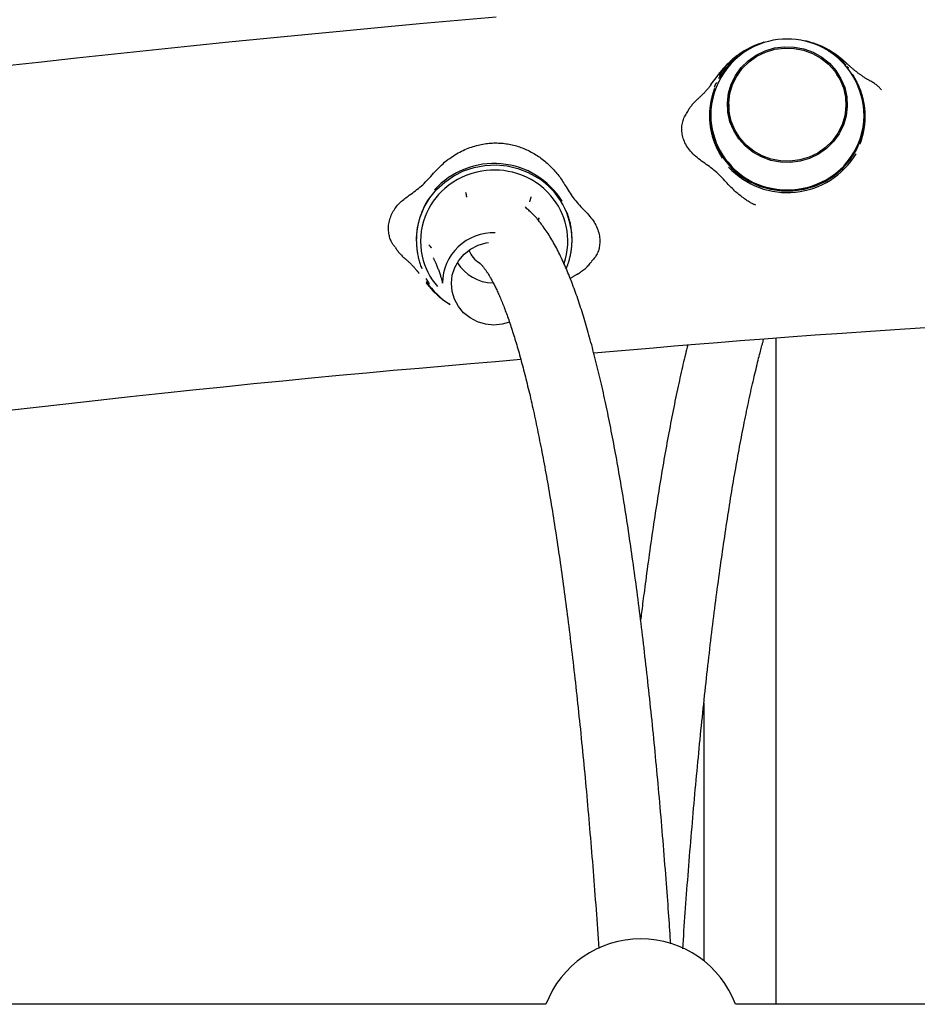
# Model space of a CAD drawing. Extents: x -6341 to 17300, y -2841 to 3484.
# Drawn here: x -117 to 82, y 659 to 878 of the extents above; entities that cross this region are included whole.
import ezdxf

# ---------------------------------------------------------------- set-up
doc = ezdxf.new("R2010")
doc.units = 0

msp = doc.modelspace()

# ---------------------------------------------------------------- linework, layer by layer
at = {"color": 7, "linetype": 'Continuous'}
for p, q in [((66.49, 867.49), (66.49, 867.49)), ((67.08, 866.81), (66.74, 867.24)), ((36.48, 863.19), (37.35, 864.35)), ((37.35, 864.35), (38.35, 865.57)), ((38.22, 864.53), (38.21, 864.52)), ((71.88, 863.98), (71.87, 863.98)), ((40.46, 858.76), (40.46, 858.11)), ((66.46, 858.11), (66.46, 858.76)), ((70.18, 859.57), (70.51, 857.7)), ((70.51, 857.7), (70.61, 855.91)), ((36.31, 855.91), (36.34, 856.9)), ((68.69, 847.85), (68.7, 847.87)), ((40.42, 844.9), (40.43, 844.89)), ((-24.77, 839.87), (-24.78, 839.85)), ((3.55, 837.34), (3.55, 837.36)), ((-1.67, 833.59), (-1.7, 833.16)), ((-1.68, 833.04), (-1.66, 833.66)), ((-28.79, 828.76), (-28.79, 828.74)), ((5.71, 828.74), (5.71, 828.76)), ((7.02, 821.28), (7.02, 821.28)), ((-26.64, 820.2), (-26.64, 820.19)), ((-25.88, 819.06), (-26.64, 820.19)), ((-23.04, 819.74), (-23.04, 819.22)), ((50.94, 659.35), (50.94, 806.89)), ((34.94, 726.12), (34.94, 668.97)), ((-0.07, 659.35), (-190.01, 659.35)), ((231.93, 659.35), (41.99, 659.35))]:
    msp.add_line(p, q, dxfattribs=at)
for points in [[(-11.12, 878.13), (-19.61, 877.39), (-28.1, 876.63), (-36.57, 875.85), (-45.03, 875.05), (-53.49, 874.24), (-61.95, 873.42), (-70.39, 872.58), (-78.84, 871.72), (-87.27, 870.84), (-95.71, 869.95), (-104.14, 869.05), (-112.57, 868.13), (-121, 867.19)], [(43.73, 870.52), (43.61, 870.45), (43.49, 870.39), (43.37, 870.31), (43.25, 870.24), (43.12, 870.16), (42.98, 870.08), (42.85, 869.99), (42.7, 869.89), (42.55, 869.78), (42.39, 869.66), (42.23, 869.54), (42.06, 869.41), (41.89, 869.27), (41.7, 869.12), (41.52, 868.96), (41.32, 868.8), (41.13, 868.63), (40.93, 868.45), (40.72, 868.27), (40.52, 868.08), (40.31, 867.89), (40.11, 867.69), (39.91, 867.49), (39.71, 867.29), (39.52, 867.09), (39.34, 866.88), (39.16, 866.67), (38.98, 866.46), (38.8, 866.25), (38.63, 866.04), (38.46, 865.83), (38.29, 865.62)], [(66.65, 867.83), (66.56, 867.92), (66.47, 868.01), (66.37, 868.1), (66.27, 868.19), (66.17, 868.29), (66.07, 868.39), (65.96, 868.48), (65.85, 868.59), (65.73, 868.69), (65.61, 868.8), (65.48, 868.91), (65.34, 869.03), (65.2, 869.14), (65.04, 869.26), (64.89, 869.38), (64.72, 869.5), (64.55, 869.62), (64.37, 869.75), (64.18, 869.87), (63.99, 870), (63.79, 870.12), (63.6, 870.25), (63.4, 870.37), (63.19, 870.5)], [(71.88, 863.98), (71.77, 864.04), (71.66, 864.1), (71.55, 864.16), (71.44, 864.22), (71.32, 864.29), (71.21, 864.35), (71.09, 864.42), (70.97, 864.5), (70.84, 864.57), (70.71, 864.65), (70.58, 864.74), (70.44, 864.83), (70.3, 864.92), (70.16, 865.02), (70.02, 865.12), (69.87, 865.22), (69.72, 865.33), (69.57, 865.43), (69.42, 865.54), (69.27, 865.65), (69.12, 865.76), (68.97, 865.88), (68.83, 865.99), (68.68, 866.09), (68.55, 866.2), (68.41, 866.31), (68.29, 866.41), (68.16, 866.51), (68.05, 866.61), (67.93, 866.7), (67.83, 866.79), (67.72, 866.88), (67.62, 866.97), (67.53, 867.05), (67.44, 867.12), (67.36, 867.2), (67.28, 867.27), (67.21, 867.34), (67.14, 867.4), (67.07, 867.46), (67.01, 867.52), (66.96, 867.57), (66.91, 867.62), (66.86, 867.67), (66.81, 867.71), (66.76, 867.76), (66.72, 867.8), (66.68, 867.84)], [(69.62, 850.1), (69.63, 850.13), (69.64, 850.16), (69.65, 850.19), (69.67, 850.23), (69.68, 850.26), (69.69, 850.3), (69.7, 850.34), (69.72, 850.38), (69.74, 850.43), (69.75, 850.48), (69.77, 850.54), (69.79, 850.6), (69.81, 850.67), (69.83, 850.74), (69.86, 850.81), (69.88, 850.89), (69.91, 850.98), (69.94, 851.07), (69.96, 851.16), (69.99, 851.26), (70.02, 851.36), (70.05, 851.46), (70.08, 851.57), (70.11, 851.68), (70.14, 851.79), (70.17, 851.9), (70.2, 852.02), (70.23, 852.14), (70.25, 852.25), (70.28, 852.37), (70.31, 852.5), (70.34, 852.62), (70.36, 852.74), (70.39, 852.86), (70.41, 852.99), (70.43, 853.11), (70.46, 853.24), (70.48, 853.37), (70.5, 853.5), (70.52, 853.63), (70.54, 853.76), (70.56, 853.89), (70.58, 854.03), (70.6, 854.17), (70.61, 854.3), (70.63, 854.44), (70.64, 854.58), (70.65, 854.71), (70.67, 854.85), (70.68, 854.98), (70.69, 855.12), (70.69, 855.25), (70.7, 855.38), (70.71, 855.51), (70.71, 855.64), (70.71, 855.77), (70.72, 855.9), (70.72, 856.03), (70.72, 856.15), (70.72, 856.27), (70.72, 856.39), (70.71, 856.5), (70.71, 856.62), (70.71, 856.72), (70.71, 856.82), (70.7, 856.92), (70.7, 857.01), (70.69, 857.11), (70.69, 857.19), (70.68, 857.28), (70.68, 857.36), (70.67, 857.45), (70.66, 857.53), (70.65, 857.61), (70.65, 857.7), (70.64, 857.78), (70.63, 857.86), (70.62, 857.95), (70.61, 858.03), (70.6, 858.11), (70.59, 858.2), (70.58, 858.29), (70.57, 858.37), (70.56, 858.47), (70.54, 858.56), (70.53, 858.66), (70.51, 858.77), (70.49, 858.88), (70.47, 859), (70.45, 859.12), (70.43, 859.25), (70.4, 859.4), (70.37, 859.55), (70.33, 859.71), (70.3, 859.88), (70.25, 860.06), (70.21, 860.25), (70.15, 860.45), (70.1, 860.66), (70.04, 860.87), (69.97, 861.09), (69.9, 861.32), (69.82, 861.56), (69.74, 861.79), (69.66, 862.03), (69.56, 862.27), (69.47, 862.51), (69.37, 862.75), (69.26, 862.99), (69.15, 863.23), (69.04, 863.47), (68.92, 863.71), (68.8, 863.94), (68.67, 864.18), (68.55, 864.4), (68.42, 864.63), (68.29, 864.86), (68.16, 865.08), (68.02, 865.31), (67.89, 865.53)], [(36.51, 863.17), (36.5, 863.15), (36.49, 863.13), (36.47, 863.11), (36.46, 863.08), (36.44, 863.06), (36.42, 863.03), (36.39, 863), (36.37, 862.97), (36.34, 862.93), (36.3, 862.88), (36.27, 862.83), (36.22, 862.78), (36.18, 862.72), (36.13, 862.66), (36.07, 862.59), (36.02, 862.52), (35.95, 862.44), (35.89, 862.36), (35.82, 862.28), (35.74, 862.19), (35.66, 862.1), (35.58, 862), (35.49, 861.9), (35.4, 861.8), (35.31, 861.7), (35.21, 861.59), (35.11, 861.48), (35.01, 861.37), (34.91, 861.25), (34.8, 861.14), (34.68, 861.02), (34.57, 860.91), (34.45, 860.79), (34.32, 860.67), (34.2, 860.55), (34.07, 860.43), (33.94, 860.31), (33.81, 860.19), (33.68, 860.07), (33.55, 859.95)], [(37.29, 862.33), (37.28, 862.3), (37.27, 862.27), (37.26, 862.24), (37.24, 862.2), (37.23, 862.17), (37.22, 862.13), (37.21, 862.09), (37.19, 862.05), (37.18, 862), (37.16, 861.94), (37.14, 861.89), (37.12, 861.83), (37.1, 861.76), (37.08, 861.69), (37.05, 861.61), (37.03, 861.53), (37, 861.45), (36.98, 861.36), (36.95, 861.27), (36.92, 861.17), (36.89, 861.07), (36.86, 860.96), (36.83, 860.86), (36.8, 860.75), (36.77, 860.64), (36.74, 860.52), (36.71, 860.41), (36.68, 860.29), (36.66, 860.17), (36.63, 860.05), (36.6, 859.93), (36.57, 859.81), (36.55, 859.68), (36.52, 859.56), (36.5, 859.43), (36.48, 859.31), (36.45, 859.18), (36.43, 859.05), (36.41, 858.93), (36.39, 858.79), (36.37, 858.66), (36.35, 858.53), (36.33, 858.39), (36.31, 858.25), (36.3, 858.12), (36.28, 857.98), (36.27, 857.84), (36.26, 857.71), (36.24, 857.57), (36.23, 857.43), (36.22, 857.3), (36.22, 857.17), (36.21, 857.04), (36.2, 856.9), (36.2, 856.78), (36.2, 856.65), (36.19, 856.52), (36.19, 856.39), (36.19, 856.27), (36.19, 856.15), (36.19, 856.03), (36.2, 855.91), (36.2, 855.8), (36.2, 855.7), (36.21, 855.59), (36.21, 855.5), (36.21, 855.4), (36.22, 855.31), (36.22, 855.22), (36.23, 855.14), (36.24, 855.05), (36.24, 854.97), (36.25, 854.89), (36.26, 854.81), (36.26, 854.72), (36.27, 854.64), (36.28, 854.56), (36.29, 854.47), (36.3, 854.39), (36.31, 854.3), (36.32, 854.22), (36.33, 854.13), (36.34, 854.04), (36.35, 853.95), (36.37, 853.86), (36.38, 853.76), (36.4, 853.65), (36.42, 853.54), (36.44, 853.42), (36.46, 853.3), (36.48, 853.16), (36.51, 853.02), (36.54, 852.87), (36.58, 852.71), (36.62, 852.54), (36.66, 852.36), (36.71, 852.17), (36.76, 851.97), (36.81, 851.76), (36.87, 851.55), (36.94, 851.32), (37.01, 851.1), (37.09, 850.86), (37.17, 850.63), (37.26, 850.39), (37.35, 850.15), (37.44, 849.91), (37.55, 849.67), (37.65, 849.43), (37.76, 849.19), (37.88, 848.95), (37.99, 848.72), (38.11, 848.48), (38.24, 848.25), (38.36, 848.02), (38.49, 847.79), (38.62, 847.57), (38.75, 847.34), (38.89, 847.12), (39.02, 846.9)], [(37.8, 862.92), (37.68, 862.66), (36.87, 860.38), (36.41, 858), (36.32, 855.58), (36.59, 853.18), (37.22, 850.84), (38.19, 848.61), (39.49, 846.54), (41.09, 844.68), (42.95, 843.07), (45.04, 841.73), (47.3, 840.7), (49.7, 840), (52.18, 839.64), (54.68, 839.64), (57.16, 839.99), (59.56, 840.68), (61.83, 841.7), (63.92, 843.04), (65.78, 844.65), (67.39, 846.5), (68.7, 848.57), (69.68, 850.79), (70.32, 853.13), (70.59, 855.53), (70.51, 857.95)], [(37.76, 863.68), (37.72, 863.61), (37.68, 863.54), (37.64, 863.47), (37.6, 863.4), (37.56, 863.33), (37.52, 863.26), (37.48, 863.19), (37.45, 863.13), (37.42, 863.06), (37.39, 863), (37.37, 862.94), (37.34, 862.88), (37.32, 862.82), (37.3, 862.76), (37.28, 862.7), (37.26, 862.64)], [(74.34, 862.01), (74.22, 862.15), (74.11, 862.28), (73.99, 862.41), (73.87, 862.54), (73.74, 862.68), (73.6, 862.81), (73.46, 862.94), (73.3, 863.06), (73.14, 863.19), (72.96, 863.32), (72.78, 863.44), (72.58, 863.56), (72.39, 863.68), (72.18, 863.81), (71.98, 863.93), (71.77, 864.05)], [(33.64, 860.05), (33.48, 859.9), (33.32, 859.75), (33.17, 859.6), (33.01, 859.45), (32.86, 859.3), (32.71, 859.15), (32.57, 858.99), (32.43, 858.84), (32.3, 858.68), (32.17, 858.52), (32.05, 858.36), (31.94, 858.2), (31.82, 858.03), (31.71, 857.87), (31.6, 857.7), (31.5, 857.54)], [(70.5, 857.7), (70.04, 860.07), (69.5, 861.73)], [(70.58, 855.19), (70.58, 855.28), (70.5, 857.7)], [(34.78, 846), (34.44, 846.25), (34.1, 846.51), (33.77, 846.76), (33.45, 847.02), (33.13, 847.29), (32.82, 847.56), (32.53, 847.83), (32.25, 848.12), (31.98, 848.41), (31.74, 848.71), (31.51, 849.02), (31.29, 849.33), (31.1, 849.65), (30.92, 849.97), (30.76, 850.29), (30.62, 850.61), (30.49, 850.93), (30.38, 851.25), (30.29, 851.57), (30.21, 851.88), (30.15, 852.2), (30.1, 852.51), (30.07, 852.82), (30.05, 853.13), (30.05, 853.44), (30.06, 853.75), (30.09, 854.05), (30.13, 854.35), (30.18, 854.64), (30.25, 854.93), (30.33, 855.22), (30.42, 855.49), (30.53, 855.76), (30.65, 856.03), (30.78, 856.28), (30.93, 856.53), (31.07, 856.78), (31.22, 857.03), (31.38, 857.27), (31.54, 857.51)], [(36.34, 856.84), (36.33, 855.33), (36.33, 855.19)], [(-25.32, 843.17), (-24.98, 843.54), (-24.63, 843.91), (-24.29, 844.27), (-23.95, 844.63), (-23.6, 844.98), (-23.25, 845.32), (-22.89, 845.65), (-22.53, 845.97), (-22.16, 846.27), (-21.79, 846.56), (-21.41, 846.84), (-21.03, 847.11), (-20.65, 847.36), (-20.27, 847.6), (-19.89, 847.82), (-19.51, 848.04), (-19.14, 848.24), (-18.76, 848.43), (-18.39, 848.61), (-18.02, 848.78), (-17.66, 848.94), (-17.29, 849.09), (-16.92, 849.23), (-16.56, 849.36), (-16.2, 849.47), (-15.84, 849.58), (-15.48, 849.68), (-15.12, 849.78), (-14.76, 849.86), (-14.4, 849.93), (-14.05, 850), (-13.7, 850.06), (-13.35, 850.11), (-13, 850.16), (-12.65, 850.19), (-12.31, 850.22), (-11.97, 850.24), (-11.62, 850.26), (-11.28, 850.26), (-10.94, 850.26), (-10.6, 850.25), (-10.26, 850.24), (-9.92, 850.21), (-9.58, 850.18), (-9.24, 850.14), (-8.9, 850.1), (-8.57, 850.05), (-8.23, 849.99), (-7.9, 849.92), (-7.57, 849.85), (-7.24, 849.77), (-6.91, 849.69), (-6.58, 849.59), (-6.26, 849.5), (-5.94, 849.39), (-5.63, 849.28), (-5.31, 849.16), (-5, 849.04), (-4.69, 848.91), (-4.38, 848.77), (-4.08, 848.63), (-3.78, 848.48), (-3.48, 848.33), (-3.18, 848.17), (-2.89, 848), (-2.6, 847.83), (-2.31, 847.65), (-2.02, 847.47), (-1.73, 847.28), (-1.45, 847.08), (-1.17, 846.88), (-0.89, 846.67), (-0.62, 846.45), (-0.35, 846.23), (-0.08, 846.01), (0.19, 845.77), (0.45, 845.54), (0.71, 845.3), (0.96, 845.05), (1.2, 844.8), (1.45, 844.55), (1.68, 844.3), (1.92, 844.04), (2.14, 843.78), (2.36, 843.52), (2.57, 843.25), (2.78, 842.99), (2.98, 842.72), (3.17, 842.45), (3.36, 842.18), (3.54, 841.91), (3.71, 841.63), (3.89, 841.36), (4.06, 841.09), (4.23, 840.81), (4.4, 840.54)], [(-28.79, 828.74), (-28.79, 829.15), (-28.55, 831.52), (-27.97, 833.83), (-27.06, 836.03), (-25.82, 838.09), (-24.3, 839.96), (-22.52, 841.6), (-20.51, 842.97), (-18.33, 844.06), (-16, 844.84), (-13.58, 845.29), (-11.12, 845.4), (-8.67, 845.17), (-6.28, 844.61), (-4, 843.72), (-1.87, 842.53)], [(39.9, 841.57), (39.62, 841.89), (39.33, 842.2), (39.04, 842.5), (38.74, 842.81), (38.44, 843.11), (38.14, 843.4), (37.83, 843.69), (37.51, 843.97), (37.19, 844.24), (36.86, 844.51), (36.52, 844.77), (36.18, 845.02), (35.83, 845.27), (35.48, 845.51), (35.13, 845.76), (34.78, 846)], [(-30.37, 838.67), (-30.02, 838.91), (-29.68, 839.16), (-29.33, 839.41), (-28.99, 839.66), (-28.66, 839.92), (-28.33, 840.18), (-28, 840.45), (-27.68, 840.73), (-27.37, 841.01), (-27.06, 841.31), (-26.76, 841.61), (-26.47, 841.91), (-26.18, 842.22), (-25.89, 842.54), (-25.6, 842.86), (-25.32, 843.17)], [(4.4, 840.54), (4.62, 840.18), (4.84, 839.82), (5.07, 839.46), (5.3, 839.11), (5.54, 838.75), (5.78, 838.41), (6.03, 838.06), (6.28, 837.73), (6.55, 837.4), (6.82, 837.08), (7.1, 836.76), (7.39, 836.44), (7.68, 836.13), (7.98, 835.82), (8.27, 835.52), (8.57, 835.21)], [(46.44, 836.49), (46.31, 836.54), (46.18, 836.59), (46.05, 836.65), (45.91, 836.71), (45.77, 836.78), (45.63, 836.85), (45.47, 836.93), (45.31, 837.02), (45.14, 837.12), (44.97, 837.22), (44.78, 837.34), (44.58, 837.47), (44.38, 837.61), (44.16, 837.76), (43.94, 837.91), (43.71, 838.08), (43.47, 838.25), (43.23, 838.44), (42.98, 838.63), (42.73, 838.83), (42.48, 839.03), (42.23, 839.24), (41.98, 839.46), (41.73, 839.68), (41.49, 839.91), (41.26, 840.14), (41.02, 840.37), (40.8, 840.61), (40.57, 840.85), (40.35, 841.09), (40.12, 841.33), (39.9, 841.57)], [(-33.47, 827.19), (-33.58, 827.31), (-33.69, 827.44), (-33.8, 827.57), (-33.91, 827.7), (-34.01, 827.85), (-34.12, 828), (-34.22, 828.16), (-34.31, 828.34), (-34.41, 828.53), (-34.49, 828.73), (-34.57, 828.95), (-34.65, 829.18), (-34.72, 829.42), (-34.78, 829.67), (-34.84, 829.93), (-34.88, 830.21), (-34.92, 830.49), (-34.95, 830.78), (-34.96, 831.08), (-34.97, 831.39), (-34.96, 831.7), (-34.94, 832.01), (-34.9, 832.33), (-34.85, 832.65), (-34.78, 832.97), (-34.7, 833.28), (-34.6, 833.6), (-34.48, 833.92), (-34.36, 834.23), (-34.22, 834.53), (-34.07, 834.83), (-33.91, 835.12), (-33.73, 835.4), (-33.55, 835.67), (-33.36, 835.94), (-33.17, 836.19), (-32.96, 836.44), (-32.75, 836.68), (-32.53, 836.91), (-32.31, 837.13), (-32.08, 837.34), (-31.84, 837.54), (-31.6, 837.74), (-31.36, 837.93), (-31.11, 838.12), (-30.87, 838.3), (-30.62, 838.49), (-30.37, 838.67)], [(-17.88, 839.31), (-17.88, 839.29), (-17.87, 839.26), (-17.87, 839.24), (-17.86, 839.21), (-17.86, 839.18), (-17.85, 839.15), (-17.84, 839.12), (-17.84, 839.09), (-17.83, 839.05), (-17.82, 839.01), (-17.81, 838.97), (-17.8, 838.93), (-17.79, 838.89), (-17.78, 838.84), (-17.77, 838.8), (-17.76, 838.75), (-17.75, 838.71), (-17.74, 838.66), (-17.74, 838.62), (-17.73, 838.58), (-17.72, 838.53), (-17.71, 838.5), (-17.7, 838.46), (-17.69, 838.42), (-17.69, 838.39), (-17.68, 838.36), (-17.68, 838.33), (-17.67, 838.3), (-17.67, 838.28), (-17.66, 838.26), (-17.66, 838.23), (-17.65, 838.21)], [(-3.39, 838.3), (-3.4, 838.28), (-3.41, 838.25), (-3.42, 838.23), (-3.42, 838.2), (-3.43, 838.18), (-3.44, 838.15), (-3.45, 838.12), (-3.46, 838.09), (-3.47, 838.05), (-3.48, 838.01), (-3.49, 837.98), (-3.5, 837.93), (-3.51, 837.89), (-3.52, 837.85), (-3.54, 837.81), (-3.55, 837.76), (-3.56, 837.72), (-3.57, 837.68), (-3.59, 837.63), (-3.6, 837.59), (-3.61, 837.55), (-3.62, 837.51), (-3.63, 837.48), (-3.64, 837.44), (-3.65, 837.41), (-3.65, 837.38), (-3.66, 837.35), (-3.67, 837.33), (-3.68, 837.31), (-3.68, 837.28), (-3.69, 837.26), (-3.69, 837.24)], [(-26.14, 837.84), (-26.15, 837.81), (-26.17, 837.78), (-26.19, 837.76), (-26.2, 837.73), (-26.22, 837.69), (-26.24, 837.66), (-26.26, 837.62), (-26.29, 837.58), (-26.31, 837.54), (-26.34, 837.49), (-26.37, 837.44), (-26.4, 837.38), (-26.44, 837.32), (-26.47, 837.25), (-26.51, 837.19), (-26.55, 837.11), (-26.6, 837.03), (-26.64, 836.95), (-26.69, 836.87), (-26.74, 836.78), (-26.78, 836.68), (-26.83, 836.59), (-26.89, 836.49), (-26.94, 836.39), (-26.99, 836.28), (-27.04, 836.18), (-27.09, 836.07), (-27.15, 835.96), (-27.2, 835.85), (-27.25, 835.74), (-27.3, 835.62), (-27.35, 835.51), (-27.4, 835.39), (-27.45, 835.28), (-27.5, 835.16), (-27.55, 835.04), (-27.6, 834.92), (-27.65, 834.8), (-27.69, 834.68), (-27.74, 834.56), (-27.79, 834.43), (-27.83, 834.3), (-27.88, 834.17), (-27.93, 834.04), (-27.97, 833.91), (-28.01, 833.78), (-28.05, 833.65), (-28.1, 833.52), (-28.13, 833.39), (-28.17, 833.26), (-28.21, 833.13), (-28.24, 833), (-28.28, 832.87), (-28.31, 832.74), (-28.34, 832.62), (-28.37, 832.49), (-28.4, 832.37), (-28.43, 832.24), (-28.45, 832.12), (-28.48, 832), (-28.5, 831.89), (-28.52, 831.77), (-28.54, 831.66), (-28.56, 831.56), (-28.58, 831.46), (-28.59, 831.36), (-28.61, 831.27), (-28.62, 831.18), (-28.64, 831.09), (-28.65, 831.01), (-28.66, 830.92), (-28.67, 830.84), (-28.68, 830.76), (-28.69, 830.68), (-28.7, 830.59), (-28.71, 830.51), (-28.72, 830.43), (-28.73, 830.34), (-28.74, 830.26), (-28.74, 830.17), (-28.75, 830.09), (-28.76, 830), (-28.76, 829.91), (-28.77, 829.82), (-28.78, 829.72), (-28.78, 829.62), (-28.79, 829.52), (-28.79, 829.4), (-28.8, 829.29), (-28.8, 829.16), (-28.8, 829.02), (-28.81, 828.88), (-28.81, 828.72), (-28.81, 828.56), (-28.8, 828.39), (-28.8, 828.2), (-28.79, 828.01), (-28.78, 827.8), (-28.77, 827.59), (-28.75, 827.36), (-28.73, 827.13), (-28.71, 826.89), (-28.69, 826.65), (-28.65, 826.4), (-28.62, 826.15), (-28.58, 825.9), (-28.53, 825.65), (-28.48, 825.39), (-28.43, 825.13), (-28.37, 824.88), (-28.31, 824.62), (-28.24, 824.37), (-28.17, 824.11), (-28.09, 823.86), (-28.02, 823.61), (-27.94, 823.37), (-27.86, 823.12), (-27.77, 822.87), (-27.69, 822.63), (-27.61, 822.38)], [(27.61, 672.78), (27.56, 673.52), (27.51, 674.26), (27.46, 675), (27.41, 675.75), (27.35, 676.51), (27.3, 677.29), (27.24, 678.08), (27.19, 678.89), (27.13, 679.72), (27.06, 680.58), (27, 681.45), (26.93, 682.35), (26.86, 683.27), (26.79, 684.21), (26.72, 685.18), (26.65, 686.16), (26.57, 687.17), (26.49, 688.19), (26.41, 689.23), (26.32, 690.29), (26.24, 691.35), (26.15, 692.42), (26.07, 693.49), (25.98, 694.56), (25.89, 695.63), (25.8, 696.69), (25.72, 697.75), (25.63, 698.81), (25.54, 699.87), (25.45, 700.92), (25.36, 701.96), (25.27, 703.01), (25.17, 704.05), (25.08, 705.09), (24.99, 706.12), (24.9, 707.16), (24.8, 708.18), (24.71, 709.21), (24.62, 710.23), (24.52, 711.25), (24.43, 712.26), (24.33, 713.27), (24.23, 714.28), (24.14, 715.29), (24.04, 716.29), (23.94, 717.29), (23.84, 718.28), (23.75, 719.27), (23.65, 720.26), (23.55, 721.24), (23.45, 722.22), (23.35, 723.2), (23.25, 724.17), (23.14, 725.14), (23.04, 726.11), (22.94, 727.07), (22.84, 728.03), (22.73, 728.98), (22.63, 729.94), (22.53, 730.88), (22.42, 731.83), (22.32, 732.77), (22.21, 733.71), (22.11, 734.64), (22, 735.57), (21.89, 736.5), (21.79, 737.42), (21.68, 738.34), (21.57, 739.25), (21.46, 740.17), (21.35, 741.07), (21.24, 741.98), (21.13, 742.88), (21.02, 743.78), (20.91, 744.67), (20.8, 745.56), (20.69, 746.44), (20.58, 747.32), (20.47, 748.2), (20.35, 749.08), (20.24, 749.95), (20.13, 750.81), (20.01, 751.68), (19.9, 752.53), (19.78, 753.39), (19.67, 754.24), (19.55, 755.09), (19.43, 755.93), (19.32, 756.77), (19.2, 757.61), (19.08, 758.44), (18.96, 759.27), (18.85, 760.09), (18.73, 760.91), (18.61, 761.72), (18.49, 762.54), (18.37, 763.35), (18.25, 764.15), (18.13, 764.95), (18, 765.75), (17.88, 766.54), (17.76, 767.33), (17.64, 768.11), (17.51, 768.89), (17.39, 769.67), (17.27, 770.44), (17.14, 771.21), (17.02, 771.97), (16.89, 772.73), (16.77, 773.49), (16.64, 774.24), (16.51, 774.99), (16.39, 775.73), (16.26, 776.47), (16.13, 777.21), (16, 777.94), (15.87, 778.67), (15.75, 779.39), (15.62, 780.11), (15.49, 780.83), (15.36, 781.54), (15.22, 782.25), (15.09, 782.95), (14.96, 783.65), (14.83, 784.35), (14.7, 785.04), (14.56, 785.72), (14.43, 786.41), (14.3, 787.09), (14.16, 787.76), (14.03, 788.43), (13.89, 789.1), (13.76, 789.76), (13.62, 790.42), (13.48, 791.07), (13.35, 791.72), (13.21, 792.37), (13.07, 793.01), (12.93, 793.64), (12.79, 794.28), (12.66, 794.91), (12.52, 795.53), (12.38, 796.15), (12.24, 796.77), (12.09, 797.38), (11.95, 797.99), (11.81, 798.59), (11.67, 799.19), (11.53, 799.79), (11.38, 800.38), (11.24, 800.97), (11.09, 801.55), (10.95, 802.13), (10.8, 802.7), (10.66, 803.27), (10.51, 803.84), (10.36, 804.4), (10.22, 804.96), (10.07, 805.51), (9.92, 806.06), (9.77, 806.61), (9.62, 807.15), (9.47, 807.69), (9.32, 808.22), (9.17, 808.75), (9.02, 809.28), (8.86, 809.8), (8.71, 810.31), (8.56, 810.83), (8.4, 811.34), (8.25, 811.84), (8.09, 812.34), (7.93, 812.84), (7.78, 813.33), (7.62, 813.82), (7.46, 814.3), (7.3, 814.78), (7.14, 815.26), (6.98, 815.73), (6.82, 816.2), (6.66, 816.66), (6.49, 817.12), (6.33, 817.58), (6.16, 818.03), (6, 818.48), (5.83, 818.93), (5.66, 819.37), (5.49, 819.8), (5.32, 820.24), (5.15, 820.67), (4.98, 821.09), (4.81, 821.51), (4.63, 821.93), (4.46, 822.34), (4.28, 822.76), (4.1, 823.16), (3.92, 823.56), (3.74, 823.96), (3.56, 824.36), (3.37, 824.75), (3.19, 825.14), (3, 825.52), (2.81, 825.9), (2.62, 826.28), (2.43, 826.65), (2.24, 827.02), (2.04, 827.39), (1.84, 827.75), (1.64, 828.11), (1.44, 828.46), (1.24, 828.81), (1.03, 829.16), (0.82, 829.5), (0.62, 829.83), (0.41, 830.16), (0.2, 830.48), (-0.02, 830.8), (-0.23, 831.11), (-0.44, 831.41), (-0.65, 831.71), (-0.87, 832), (-1.08, 832.28), (-1.29, 832.55), (-1.5, 832.81), (-1.71, 833.07), (-1.91, 833.32), (-2.12, 833.56), (-2.32, 833.79), (-2.52, 834.01), (-2.72, 834.23), (-2.92, 834.43), (-3.11, 834.63), (-3.31, 834.82), (-3.5, 835.01), (-3.7, 835.18), (-3.89, 835.36), (-4.08, 835.52), (-4.27, 835.69), (-4.47, 835.85), (-4.66, 836.01)], [(4.42, 822.39), (4.46, 822.47), (4.49, 822.56), (4.53, 822.64), (4.56, 822.73), (4.6, 822.82), (4.64, 822.91), (4.67, 823.01), (4.71, 823.11), (4.75, 823.21), (4.79, 823.32), (4.82, 823.43), (4.86, 823.54), (4.9, 823.66), (4.94, 823.78), (4.98, 823.9), (5.01, 824.02), (5.05, 824.14), (5.09, 824.27), (5.12, 824.39), (5.16, 824.52), (5.19, 824.64), (5.22, 824.77), (5.25, 824.9), (5.28, 825.02), (5.31, 825.15), (5.34, 825.27), (5.36, 825.39), (5.39, 825.51), (5.41, 825.63), (5.43, 825.74), (5.45, 825.85), (5.47, 825.95), (5.49, 826.06), (5.51, 826.15), (5.52, 826.24), (5.53, 826.33), (5.55, 826.42), (5.56, 826.51), (5.57, 826.59), (5.58, 826.67), (5.59, 826.76), (5.6, 826.84), (5.61, 826.92), (5.62, 827), (5.63, 827.09), (5.64, 827.17), (5.65, 827.25), (5.65, 827.34), (5.66, 827.42), (5.67, 827.51), (5.68, 827.6), (5.68, 827.69), (5.69, 827.79), (5.69, 827.89), (5.7, 828), (5.7, 828.11), (5.71, 828.23), (5.71, 828.36), (5.71, 828.49), (5.72, 828.64), (5.72, 828.79), (5.72, 828.95), (5.71, 829.13), (5.71, 829.31), (5.7, 829.51), (5.69, 829.71), (5.68, 829.93), (5.66, 830.15), (5.65, 830.38), (5.62, 830.62), (5.6, 830.86), (5.56, 831.11), (5.53, 831.36), (5.49, 831.61), (5.44, 831.86), (5.39, 832.12), (5.34, 832.38), (5.28, 832.63), (5.22, 832.89), (5.15, 833.14), (5.08, 833.39), (5.01, 833.64), (4.93, 833.89), (4.85, 834.14), (4.77, 834.39), (4.69, 834.63), (4.6, 834.88), (4.52, 835.12)], [(8.57, 835.21), (8.85, 834.91), (9.12, 834.6), (9.39, 834.3), (9.66, 833.99), (9.91, 833.68), (10.16, 833.36), (10.39, 833.04), (10.6, 832.72), (10.8, 832.38), (10.99, 832.05), (11.15, 831.71), (11.3, 831.36), (11.43, 831.02), (11.54, 830.68), (11.64, 830.33), (11.72, 829.99), (11.78, 829.66), (11.83, 829.32), (11.86, 829), (11.88, 828.67), (11.88, 828.36), (11.87, 828.05), (11.84, 827.75), (11.81, 827.45), (11.76, 827.17), (11.7, 826.89), (11.63, 826.62), (11.55, 826.36), (11.47, 826.11), (11.37, 825.87), (11.26, 825.65), (11.15, 825.44), (11.03, 825.23), (10.9, 825.04), (10.77, 824.86), (10.63, 824.69), (10.49, 824.53), (10.34, 824.37), (10.19, 824.21), (10.05, 824.05)], [(-33.51, 827.16), (-33.4, 826.99), (-33.28, 826.82), (-33.17, 826.65), (-33.05, 826.48), (-32.93, 826.32), (-32.8, 826.15), (-32.67, 825.99), (-32.53, 825.83), (-32.39, 825.67), (-32.24, 825.51), (-32.09, 825.36), (-31.93, 825.2), (-31.77, 825.05), (-31.6, 824.9), (-31.44, 824.75), (-31.27, 824.6)], [(-26.03, 827.69), (-26.02, 827.68), (-26.01, 827.67), (-26, 827.65), (-25.98, 827.63), (-25.97, 827.62), (-25.96, 827.6), (-25.94, 827.58), (-25.92, 827.56), (-25.91, 827.54), (-25.89, 827.52), (-25.87, 827.49), (-25.85, 827.47), (-25.82, 827.44), (-25.8, 827.41), (-25.78, 827.39), (-25.76, 827.36), (-25.74, 827.33), (-25.72, 827.3), (-25.69, 827.28), (-25.67, 827.25), (-25.65, 827.22), (-25.64, 827.2), (-25.62, 827.18), (-25.6, 827.15), (-25.59, 827.13), (-25.57, 827.11), (-25.56, 827.1), (-25.55, 827.08), (-25.53, 827.07), (-25.52, 827.05), (-25.51, 827.04), (-25.5, 827.02)], [(-8.15, 810.52), (-9.75, 810.08), (-11.61, 809.91), (-13.46, 810.1), (-15.24, 810.63), (-16.87, 811.49), (-18.31, 812.64), (-19.48, 814.04), (-20.35, 815.63), (-20.87, 817.36), (-21.04, 819.15), (-20.85, 820.94), (-20.3, 822.66), (-19.41, 824.24), (-18.22, 825.62), (-16.77, 826.75), (-15.12, 827.59), (-13.34, 828.1), (-12.82, 828.18)], [(-31.37, 824.7), (-31.25, 824.59), (-31.12, 824.48), (-31, 824.37), (-30.88, 824.27), (-30.76, 824.16), (-30.65, 824.05), (-30.53, 823.95), (-30.41, 823.84), (-30.3, 823.73), (-30.19, 823.62), (-30.08, 823.51), (-29.98, 823.41), (-29.88, 823.3), (-29.77, 823.2), (-29.68, 823.09), (-29.58, 822.99), (-29.49, 822.89), (-29.39, 822.79), (-29.31, 822.69), (-29.22, 822.59), (-29.14, 822.5), (-29.06, 822.41), (-28.98, 822.32), (-28.91, 822.24), (-28.84, 822.16), (-28.78, 822.08), (-28.71, 822.01), (-28.66, 821.94), (-28.6, 821.87), (-28.55, 821.81), (-28.5, 821.75), (-28.46, 821.69), (-28.42, 821.64), (-28.39, 821.59), (-28.35, 821.55), (-28.32, 821.51), (-28.29, 821.47), (-28.26, 821.43), (-28.23, 821.39), (-28.2, 821.35)], [(-25.07, 824.81), (-25.01, 824.7), (-24.95, 824.58), (-24.89, 824.46), (-24.83, 824.34), (-24.76, 824.21), (-24.7, 824.08), (-24.63, 823.93), (-24.56, 823.77), (-24.49, 823.6), (-24.41, 823.42), (-24.33, 823.23), (-24.25, 823.03), (-24.17, 822.82), (-24.09, 822.61), (-24.01, 822.39), (-23.92, 822.18), (-23.84, 821.96), (-23.76, 821.74), (-23.69, 821.53), (-23.61, 821.32), (-23.54, 821.11), (-23.47, 820.91), (-23.41, 820.72), (-23.35, 820.54), (-23.3, 820.36), (-23.26, 820.2), (-23.21, 820.04), (-23.18, 819.89), (-23.14, 819.75), (-23.11, 819.61), (-23.08, 819.47), (-23.04, 819.34)], [(-14.82, 823.68), (-14.8, 823.67), (-14.79, 823.66), (-14.78, 823.65), (-14.77, 823.64), (-14.75, 823.63), (-14.73, 823.61), (-14.71, 823.59), (-14.69, 823.57), (-14.66, 823.54), (-14.62, 823.51), (-14.59, 823.48), (-14.55, 823.44), (-14.5, 823.39), (-14.45, 823.34), (-14.4, 823.29), (-14.35, 823.23), (-14.29, 823.17), (-14.23, 823.1), (-14.17, 823.03), (-14.11, 822.95), (-14.04, 822.87), (-13.97, 822.79), (-13.9, 822.7), (-13.82, 822.6), (-13.74, 822.5), (-13.67, 822.39), (-13.58, 822.28), (-13.5, 822.17), (-13.42, 822.05), (-13.33, 821.92), (-13.24, 821.79), (-13.15, 821.66), (-13.06, 821.52), (-12.97, 821.38), (-12.88, 821.23), (-12.78, 821.07), (-12.68, 820.92), (-12.59, 820.75), (-12.49, 820.58), (-12.39, 820.41), (-12.28, 820.23), (-12.18, 820.05), (-12.08, 819.86), (-11.97, 819.66), (-11.87, 819.46), (-11.76, 819.26), (-11.65, 819.05), (-11.54, 818.84), (-11.43, 818.62), (-11.32, 818.39), (-11.21, 818.16), (-11.1, 817.92), (-10.98, 817.68), (-10.87, 817.44), (-10.75, 817.18), (-10.64, 816.93), (-10.52, 816.67), (-10.4, 816.4), (-10.29, 816.13), (-10.17, 815.85), (-10.05, 815.57), (-9.93, 815.28), (-9.81, 814.98), (-9.69, 814.68), (-9.57, 814.38), (-9.44, 814.07), (-9.32, 813.76), (-9.2, 813.44), (-9.08, 813.11), (-8.95, 812.78), (-8.83, 812.44), (-8.7, 812.1), (-8.58, 811.76), (-8.46, 811.4), (-8.33, 811.05), (-8.2, 810.68), (-8.08, 810.32), (-7.95, 809.94), (-7.83, 809.57), (-7.7, 809.18), (-7.57, 808.8), (-7.45, 808.4), (-7.32, 808), (-7.19, 807.6), (-7.06, 807.19), (-6.94, 806.78), (-6.81, 806.36), (-6.68, 805.93), (-6.55, 805.51), (-6.42, 805.07), (-6.3, 804.63), (-6.17, 804.19), (-6.04, 803.74), (-5.91, 803.28), (-5.78, 802.82), (-5.65, 802.36), (-5.53, 801.89), (-5.4, 801.41), (-5.27, 800.93), (-5.14, 800.45), (-5.01, 799.96), (-4.88, 799.46), (-4.76, 798.96), (-4.63, 798.46), (-4.5, 797.95), (-4.37, 797.44), (-4.24, 796.92), (-4.12, 796.39), (-3.99, 795.86), (-3.86, 795.33), (-3.73, 794.79), (-3.6, 794.25), (-3.48, 793.7), (-3.35, 793.14), (-3.22, 792.59), (-3.09, 792.02), (-2.97, 791.45), (-2.84, 790.88), (-2.71, 790.3), (-2.59, 789.72), (-2.46, 789.14), (-2.34, 788.54), (-2.21, 787.95), (-2.08, 787.35), (-1.96, 786.74), (-1.83, 786.13), (-1.71, 785.52), (-1.58, 784.9), (-1.46, 784.27), (-1.33, 783.64), (-1.21, 783.01), (-1.08, 782.37), (-0.96, 781.73), (-0.84, 781.08), (-0.71, 780.43), (-0.59, 779.77), (-0.47, 779.11), (-0.34, 778.44), (-0.22, 777.77), (-0.1, 777.1), (0.02, 776.42), (0.14, 775.74), (0.27, 775.05), (0.39, 774.36), (0.51, 773.66), (0.63, 772.96), (0.75, 772.25), (0.87, 771.54), (0.99, 770.82), (1.11, 770.11), (1.23, 769.38), (1.35, 768.65), (1.47, 767.92), (1.58, 767.18), (1.7, 766.44), (1.82, 765.7), (1.94, 764.95), (2.06, 764.19), (2.17, 763.44), (2.29, 762.67), (2.4, 761.91), (2.52, 761.13), (2.64, 760.36), (2.75, 759.58), (2.87, 758.8), (2.98, 758.01), (3.09, 757.21), (3.21, 756.42), (3.32, 755.62), (3.44, 754.81), (3.55, 754), (3.66, 753.19), (3.77, 752.37), (3.88, 751.55), (4, 750.73), (4.11, 749.9), (4.22, 749.06), (4.33, 748.22), (4.44, 747.38), (4.55, 746.54), (4.66, 745.69), (4.77, 744.83), (4.88, 743.98), (4.98, 743.11), (5.09, 742.25), (5.2, 741.38), (5.31, 740.5), (5.41, 739.63), (5.52, 738.74), (5.62, 737.86), (5.73, 736.97), (5.83, 736.07), (5.94, 735.18), (6.04, 734.28), (6.15, 733.37), (6.25, 732.46), (6.35, 731.55), (6.46, 730.63), (6.56, 729.71), (6.66, 728.79), (6.76, 727.86), (6.86, 726.93), (6.96, 725.99), (7.06, 725.05), (7.16, 724.11), (7.26, 723.16), (7.36, 722.21), (7.46, 721.26), (7.56, 720.3), (7.66, 719.34), (7.76, 718.37), (7.85, 717.4), (7.95, 716.43), (8.04, 715.46), (8.14, 714.48), (8.24, 713.49), (8.33, 712.51), (8.42, 711.52), (8.52, 710.52), (8.61, 709.52), (8.71, 708.52), (8.8, 707.52), (8.89, 706.51), (8.98, 705.5), (9.07, 704.48), (9.16, 703.46), (9.25, 702.44), (9.34, 701.42), (9.43, 700.39), (9.52, 699.36), (9.61, 698.32), (9.7, 697.28), (9.79, 696.24), (9.87, 695.19), (9.96, 694.14), (10.05, 693.09), (10.13, 692.04), (10.22, 690.98), (10.3, 689.93), (10.39, 688.87), (10.47, 687.81), (10.55, 686.75), (10.64, 685.68), (10.72, 684.62), (10.8, 683.55), (10.88, 682.49), (10.96, 681.42), (11.04, 680.35), (11.11, 679.27), (11.19, 678.2), (11.27, 677.12), (11.35, 676.04), (11.42, 674.97), (11.5, 673.89), (11.57, 672.81), (11.65, 671.73)], [(6.91, 821.21), (7.15, 821.36), (7.38, 821.51), (7.61, 821.66), (7.84, 821.81), (8.06, 821.97), (8.28, 822.13), (8.49, 822.3), (8.69, 822.47), (8.89, 822.65), (9.07, 822.83), (9.25, 823.02), (9.43, 823.21), (9.6, 823.41), (9.76, 823.61), (9.93, 823.81), (10.09, 824.02)], [(5.32, 820.19), (5.44, 820.27), (5.55, 820.35), (5.66, 820.43), (5.78, 820.51), (5.89, 820.59), (6, 820.66), (6.11, 820.73), (6.21, 820.8), (6.32, 820.87), (6.42, 820.93), (6.52, 820.99), (6.63, 821.05), (6.73, 821.11), (6.83, 821.16), (6.92, 821.22), (7.02, 821.27)], [(-26.66, 819.3), (-26.53, 819.13), (-26.4, 818.96), (-26.26, 818.79), (-26.12, 818.61), (-25.98, 818.44), (-25.84, 818.27), (-25.69, 818.1), (-25.53, 817.92), (-25.37, 817.75), (-25.2, 817.57), (-25.02, 817.39), (-24.84, 817.22), (-24.65, 817.04), (-24.47, 816.87), (-24.28, 816.69), (-24.09, 816.52), (-23.9, 816.36), (-23.71, 816.19), (-23.52, 816.03), (-23.34, 815.88), (-23.15, 815.73), (-22.97, 815.59), (-22.79, 815.45), (-22.62, 815.32), (-22.44, 815.2), (-22.27, 815.08), (-22.11, 814.97), (-21.94, 814.87), (-21.78, 814.77), (-21.62, 814.67), (-21.46, 814.58), (-21.3, 814.48)], [(10.53, 803.72), (14.91, 804.1), (19.33, 804.49), (23.8, 804.88), (28.38, 805.27), (33.08, 805.67), (37.95, 806.07), (43.01, 806.47), (48.29, 806.88), (53.82, 807.29), (59.61, 807.71), (65.64, 808.13), (71.91, 808.56), (78.42, 808.99), (85.16, 809.43)], [(31.36, 805.49), (31.23, 804.97), (31.1, 804.44), (30.97, 803.91), (30.84, 803.37), (30.71, 802.83), (30.58, 802.29), (30.45, 801.73), (30.31, 801.17), (30.18, 800.6), (30.05, 800.02), (29.91, 799.43), (29.78, 798.82), (29.65, 798.21), (29.51, 797.59), (29.37, 796.96), (29.24, 796.33), (29.1, 795.68), (28.96, 795.03), (28.82, 794.36), (28.68, 793.69), (28.54, 793.02), (28.4, 792.33), (28.27, 791.65), (28.13, 790.95), (27.99, 790.26), (27.85, 789.56), (27.71, 788.85), (27.58, 788.14), (27.44, 787.43), (27.3, 786.71), (27.17, 785.99), (27.03, 785.26), (26.9, 784.53), (26.77, 783.8), (26.63, 783.06), (26.5, 782.32), (26.37, 781.58), (26.23, 780.83), (26.1, 780.07), (25.97, 779.31), (25.84, 778.55), (25.71, 777.79), (25.58, 777.02), (25.45, 776.24), (25.32, 775.47), (25.19, 774.68), (25.06, 773.9), (24.94, 773.11), (24.81, 772.32), (24.68, 771.52), (24.56, 770.72), (24.43, 769.91), (24.3, 769.1), (24.18, 768.29), (24.05, 767.47), (23.93, 766.65), (23.81, 765.83), (23.68, 765), (23.56, 764.16), (23.44, 763.33), (23.32, 762.49), (23.19, 761.64), (23.07, 760.79), (22.95, 759.94), (22.83, 759.09), (22.71, 758.23), (22.6, 757.38), (22.48, 756.53), (22.37, 755.7), (22.26, 754.88), (22.15, 754.09), (22.05, 753.31), (21.95, 752.57), (21.85, 751.85), (21.76, 751.16), (21.68, 750.5), (21.59, 749.87), (21.52, 749.27), (21.44, 748.69), (21.37, 748.15), (21.31, 747.63), (21.25, 747.13), (21.19, 746.66), (21.13, 746.2), (21.08, 745.76), (21.03, 745.33), (20.98, 744.91), (20.93, 744.49)], [(30.26, 671.65), (30.33, 672.64), (30.4, 673.64), (30.47, 674.63), (30.54, 675.63), (30.61, 676.63), (30.68, 677.63), (30.75, 678.64), (30.82, 679.65), (30.9, 680.66), (30.97, 681.68), (31.05, 682.71), (31.13, 683.74), (31.2, 684.78), (31.28, 685.82), (31.37, 686.87), (31.45, 687.92), (31.53, 688.98), (31.62, 690.05), (31.7, 691.11), (31.79, 692.18), (31.87, 693.25), (31.96, 694.32), (32.05, 695.39), (32.14, 696.46), (32.23, 697.52), (32.32, 698.58), (32.41, 699.64), (32.5, 700.69), (32.59, 701.74), (32.68, 702.79), (32.77, 703.83), (32.86, 704.87), (32.96, 705.91), (33.05, 706.94), (33.14, 707.97), (33.24, 709), (33.33, 710.02), (33.43, 711.04), (33.52, 712.05), (33.62, 713.07), (33.72, 714.07), (33.81, 715.08), (33.91, 716.08), (34.01, 717.08), (34.11, 718.07), (34.21, 719.06), (34.31, 720.05), (34.41, 721.04), (34.51, 722.02), (34.61, 722.99), (34.71, 723.96), (34.81, 724.93), (34.91, 725.9), (35.01, 726.86), (35.12, 727.82), (35.22, 728.77), (35.32, 729.72), (35.43, 730.67), (35.53, 731.61), (35.64, 732.55), (35.74, 733.49), (35.85, 734.42), (35.95, 735.35), (36.06, 736.27), (36.17, 737.19), (36.27, 738.11), (36.38, 739.02), (36.49, 739.93), (36.6, 740.84), (36.71, 741.74), (36.82, 742.64), (36.93, 743.53), (37.04, 744.42), (37.15, 745.3), (37.26, 746.19), (37.37, 747.06), (37.48, 747.94), (37.59, 748.81), (37.71, 749.67), (37.82, 750.53), (37.93, 751.39), (38.05, 752.25), (38.16, 753.09), (38.27, 753.94), (38.39, 754.78), (38.5, 755.62), (38.62, 756.45), (38.74, 757.28), (38.85, 758.11), (38.97, 758.93), (39.09, 759.75), (39.2, 760.56), (39.32, 761.37), (39.44, 762.17), (39.56, 762.97), (39.68, 763.77), (39.8, 764.56), (39.92, 765.35), (40.04, 766.13), (40.16, 766.91), (40.28, 767.69), (40.4, 768.46), (40.52, 769.22), (40.64, 769.98), (40.76, 770.74), (40.88, 771.5), (41.01, 772.25), (41.13, 772.99), (41.25, 773.73), (41.38, 774.47), (41.5, 775.2), (41.62, 775.93), (41.75, 776.65), (41.87, 777.37), (42, 778.08), (42.12, 778.79), (42.25, 779.5), (42.37, 780.2), (42.5, 780.9), (42.63, 781.59), (42.75, 782.28), (42.88, 782.96), (43.01, 783.64), (43.14, 784.31), (43.26, 784.98), (43.39, 785.65), (43.52, 786.31), (43.65, 786.97), (43.78, 787.62), (43.91, 788.27), (44.04, 788.91), (44.16, 789.55), (44.29, 790.18), (44.42, 790.81), (44.55, 791.43), (44.69, 792.05), (44.82, 792.67), (44.95, 793.28), (45.08, 793.88), (45.21, 794.48), (45.34, 795.08), (45.47, 795.67), (45.6, 796.26), (45.74, 796.84), (45.87, 797.42), (46, 797.98), (46.13, 798.55), (46.26, 799.1), (46.39, 799.63), (46.52, 800.16), (46.64, 800.67), (46.76, 801.16), (46.87, 801.63), (46.99, 802.09), (47.09, 802.53), (47.2, 802.94), (47.3, 803.34), (47.4, 803.72), (47.49, 804.08), (47.58, 804.43), (47.67, 804.75), (47.75, 805.06), (47.83, 805.35), (47.91, 805.63), (47.98, 805.91), (48.06, 806.17), (48.13, 806.43), (48.2, 806.69)], [(-121.07, 790.83), (-113.78, 791.65), (-106.54, 792.47), (-99.36, 793.26), (-92.26, 794.04), (-85.25, 794.79), (-78.35, 795.52), (-71.56, 796.23), (-64.91, 796.91), (-58.41, 797.56), (-52.06, 798.18), (-45.88, 798.77), (-39.85, 799.33), (-33.95, 799.87), (-28.16, 800.38), (-22.46, 800.88), (-16.81, 801.36), (-11.22, 801.84), (-5.64, 802.31)]]:
    msp.add_lwpolyline(points, dxfattribs=at)
for points in [[(58.4, 846.83), (56.3, 846.21), (54.13, 845.93), (51.93, 846), (49.78, 846.41), (47.72, 847.17), (45.83, 848.24), (44.14, 849.59), (42.7, 851.2), (41.56, 853.01), (40.74, 854.98), (40.27, 857.05), (40.16, 859.17), (40.41, 861.28), (41.02, 863.32), (41.97, 865.23), (43.23, 866.97), (44.77, 868.49), (46.54, 869.73), (48.51, 870.68), (50.61, 871.31), (52.78, 871.59), (54.98, 871.52), (57.13, 871.1), (59.19, 870.35), (61.08, 869.28), (62.77, 867.93), (64.21, 866.32), (65.35, 864.51), (66.17, 862.54), (66.64, 860.46), (66.75, 858.35), (66.5, 856.24), (65.89, 854.2), (64.94, 852.28), (63.68, 850.55), (62.14, 849.03), (60.37, 847.78)], [(58.29, 847.1), (56.24, 846.49), (54.11, 846.22), (51.97, 846.28), (49.86, 846.69), (47.85, 847.43), (46, 848.47), (44.35, 849.8), (42.94, 851.37), (41.83, 853.14), (41.03, 855.07), (40.57, 857.09), (40.46, 859.16), (40.71, 861.22), (41.3, 863.22), (42.23, 865.09), (43.46, 866.79), (44.96, 868.27), (46.7, 869.49), (48.62, 870.41), (50.67, 871.02), (52.8, 871.3), (54.95, 871.23), (57.05, 870.83), (59.06, 870.09), (60.91, 869.04), (62.56, 867.72), (63.97, 866.15), (65.08, 864.38), (65.88, 862.45), (66.34, 860.43), (66.45, 858.35), (66.2, 856.29), (65.61, 854.3), (64.68, 852.43), (63.45, 850.73), (61.95, 849.25), (60.21, 848.03)]]:
    msp.add_lwpolyline(points, close=True, dxfattribs=at)
for centre, radius, start, end in [((53.46, 856.3), 17, 359.9999, 111.161), ((53.46, 856.3), 17, 111.161, 180.0001), ((53.22, 855.3), 17.96, 105.9838, 146.5142), ((53.58, 855.09), 18.19, 45.8332, 77.7772), ((52.96, 855.86), 17.1, 127.6865, 149.5174), ((53.73, 855.61), 17.43, 42.9745, 59.5795), ((52.71, 858.21), 12.55, 144.759, 178.6915), ((54.21, 858.21), 12.55, 1.2992, 35.2496), ((54.46, 856.14), 16.15, 6.4413, 24.8426), ((52.66, 858.12), 12.2, 180.0339, 206.2669), ((54.25, 858.12), 12.2, 333.7301, 359.9671), ((53.37, 856.72), 16.92, 181.4091, 292.2609), ((54.03, 856.45), 16.43, 290.4899, 359.4929), ((53.44, 857.09), 17.83, 223.1526, 328.8102), ((-11.56, 827.88), 17.83, 32.0973, 137.7662), ((-11.63, 827.68), 16.57, 99.1519, 131.0524), ((-11.55, 827.38), 16.88, 72.765, 99.2626), ((-11.36, 827.86), 16.37, 40.7067, 72.8735), ((-10.78, 828.67), 16.49, 0.2651, 57.2687), ((53.46, 857.17), 17.31, 254.3901, 285.5796), ((-12.15, 828.29), 15.76, 131.0728, 158.818), ((-10.76, 828.4), 15.56, 12.6691, 40.6548), ((-12.6, 828.48), 15.27, 158.877, 192.5803), ((-10.48, 828.48), 15.27, 341.1501, 12.5836), ((-11.74, 819.03), 11.3, 87.8725, 179.0489), ((-12.33, 828.57), 15.56, 192.6691, 220.6548), ((-11.72, 828.64), 5.85, 201.5381, 238.3556), ((-11.62, 828.77), 9.54, 211.7717, 268.7473), ((-11.95, 829.5), 17.72, 214.2673, 238.0986), ((20.96, 651.35), 22.5, 20.8275, 159.1725)]:
    msp.add_arc(centre, radius, start, end, dxfattribs=at)

doc.saveas('drawing.dxf')
